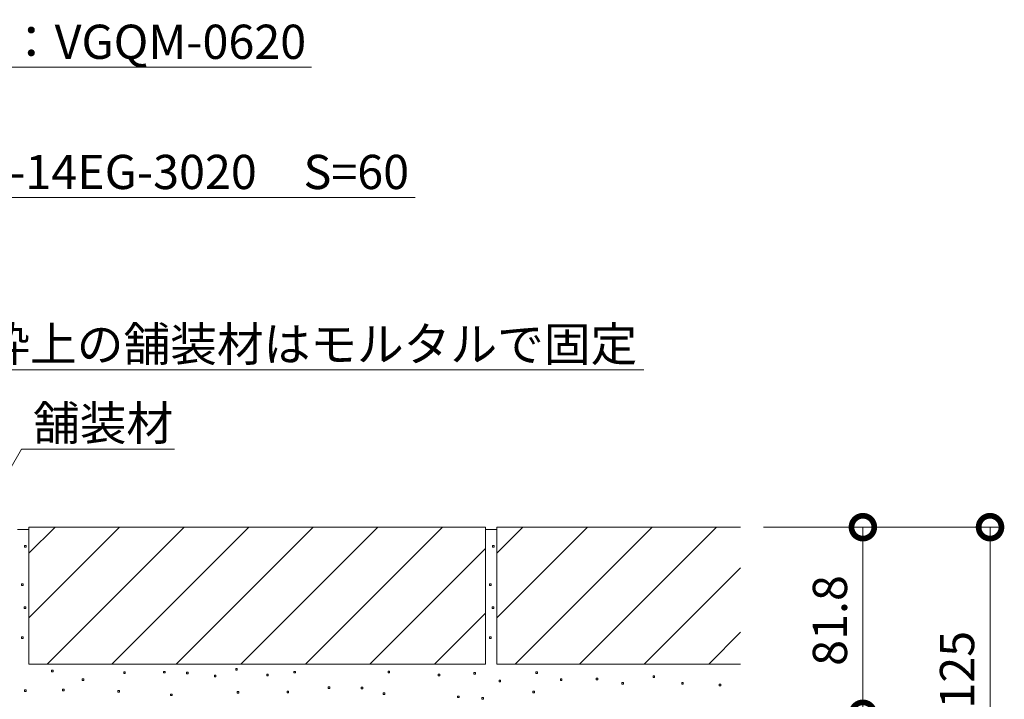
# Model space of a CAD drawing. Extents: x 337 to 3503, y 276 to 2255.
# Drawn here: x 3054 to 3485, y 798 to 1096 of the extents above; entities that cross this region are included whole.
import ezdxf
from ezdxf import colors
from ezdxf.entities.mleader import LeaderData, LeaderLine
from ezdxf.math import Vec2, Vec3

# ---------------------------------------------------------------- set-up
doc = ezdxf.new("R2010")
doc.units = 0
doc.layers.get('0').update_dxf_attribs({"lineweight": 9})
doc.layers.get('Defpoints').update_dxf_attribs({"lineweight": 9})
for name, color, linetype, lineweight in [('モルタル', 7, 'Continuous', 9), ('寸法', 7, 'Continuous', 9), ('引出線', 7, 'Continuous', 9), ('舗装材', 2, 'Continuous', 9)]:
    doc.layers.add(name, color=color, linetype=linetype, lineweight=lineweight)
doc.styles.add('(K)MSゴシック', font='txt', dxfattribs={"width": 0.8})
doc.styles.add('文字_異尺度_H3.0', font='txt', dxfattribs={"height": 3})
doc.dimstyles.new('KAD-1', dxfattribs={"dimtxt": 3, "dimasz": 4, "dimexe": 1, "dimexo": 2, "dimgap": 1, "dimtad": 1, "dimdec": 1, "dimdsep": 46, "dimtxsty": '(K)MSゴシック', "dimblk": 'DOTSMALL', "dimcen": 0, "dimclrd": 7, "dimclre": 256, "dimclrt": 2, "dimadec": 0, "dimazin": 0, "dimtfac": 1, "dimtdec": 1, "dimtmove": 0, "dimatfit": 3, "dimldrblk": 'DOTSMALL', "dimfxl": 1, "dimtfill": 1, "dimlwd": -1, "dimlwe": -1, "dimarcsym": 0})

# ---------------------------------------------------------------- blocks, each defined once
blk = doc.blocks.new('_Open')
at = {"color": 0, "linetype": 'ByBlock', "lineweight": -2}
for p, q in [((-1, 0.167), (0, 0)), ((-1, -0.167), (0, 0)), ((0, 0), (-1, 0))]:
    blk.add_line(p, q, dxfattribs=at)
blk = doc.blocks.new('_DotSmall')
at = {"color": 0, "linetype": 'ByBlock', "const_width": 0.5}
blk.add_lwpolyline([(-0.0625, 0, 1), (0.0625, 0, 1)], format="xyb", close=True, dxfattribs=at)
blk = doc.blocks.new('*D35')
at = {"layer": 'Defpoints', "color": 0, "linetype": 'Continuous', "lineweight": 9, "transparency": 16777216}
for p in [(3369.62, 873.72), (3423.2, 873.72), (3139.62, 791.92)]:
    blk.add_point(p, dxfattribs=at)
at = {"layer": '寸法', "transparency": 16777216}
for p, q in [((3379.62, 873.72), (3428.2, 873.72)), ((3149.62, 791.92), (3428.2, 791.92))]:
    blk.add_line(p, q, dxfattribs=at)
at = {"layer": '寸法', "color": 7, "transparency": 16777216}
blk.add_line((3423.2, 791.92), (3423.2, 873.72), dxfattribs=at)
at = {"layer": '寸法', "color": 7, "linetype": 'Continuous', "transparency": 16777216, "xscale": 20, "yscale": 20, "zscale": 20}
for p, rotation in [((3423.2, 873.72), 90), ((3423.2, 791.92), 270)]:
    blk.add_blockref('_DotSmall', p, dxfattribs=dict(at, rotation=rotation))
at = {"layer": '寸法', "color": 2, "linetype": 'Continuous', "transparency": 16777216, "insert": (3410.7, 832.82), "char_height": 15, "attachment_point": 5, "rotation": 90, "style": '(K)MSゴシック', "bg_fill": 3, "box_fill_scale": 1.1, "bg_fill_color": 256, "bg_fill_true_color": 13158600, "bg_fill_transparency": 0}
blk.add_mtext('81.8', dxfattribs=at)
blk = doc.blocks.new('*D36')
at = {"layer": 'Defpoints', "color": 0, "linetype": 'Continuous', "lineweight": 9, "transparency": 16777216}
for p in [(3369.62, 873.72), (3478.91, 873.72), (3369.62, 748.72)]:
    blk.add_point(p, dxfattribs=at)
at = {"layer": '寸法', "transparency": 16777216}
for p, q in [((3379.62, 873.72), (3483.91, 873.72)), ((3379.62, 748.72), (3483.91, 748.72))]:
    blk.add_line(p, q, dxfattribs=at)
at = {"layer": '寸法', "color": 7, "transparency": 16777216}
blk.add_line((3478.91, 748.72), (3478.91, 873.72), dxfattribs=at)
at = {"layer": '寸法', "color": 7, "linetype": 'Continuous', "transparency": 16777216, "xscale": 20, "yscale": 20, "zscale": 20}
for p, rotation in [((3478.91, 873.72), 90), ((3478.91, 748.72), 270)]:
    blk.add_blockref('_DotSmall', p, dxfattribs=dict(at, rotation=rotation))
at = {"layer": '寸法', "color": 2, "linetype": 'Continuous', "transparency": 16777216, "insert": (3466.41, 811.22), "char_height": 15, "attachment_point": 5, "rotation": 90, "style": '(K)MSゴシック', "bg_fill": 3, "box_fill_scale": 1.1, "bg_fill_color": 256, "bg_fill_true_color": 13158600, "bg_fill_transparency": 0}
blk.add_mtext('125', dxfattribs=at)

msp = doc.modelspace()

# ---------------------------------------------------------------- linework, layer by layer
at = {"layer": 'モルタル', "color": 7, "linetype": 'Continuous', "lineweight": 9}
for p, q in [((3056.62, 865.64), (3055.92, 865.64)), ((3055.92, 865.64), (3055.92, 864.94)), ((3055.92, 864.94), (3056.62, 864.94)), ((3056.62, 864.94), (3056.62, 865.64)), ((3055.28, 848.89), (3054.58, 848.89)), ((3054.58, 848.89), (3054.58, 848.19)), ((3054.58, 848.19), (3055.28, 848.19)), ((3055.28, 848.19), (3055.28, 848.89)), ((3056.45, 838.83), (3055.75, 838.83)), ((3055.75, 838.83), (3055.75, 838.13)), ((3055.75, 838.13), (3056.45, 838.13)), ((3056.45, 838.13), (3056.45, 838.83)), ((3055.28, 825.6), (3054.58, 825.6)), ((3054.58, 825.6), (3054.58, 824.9)), ((3054.58, 824.9), (3055.28, 824.9)), ((3055.28, 824.9), (3055.28, 825.6)), ((3068.37, 811.02), (3067.67, 811.02)), ((3067.67, 811.02), (3067.67, 810.32)), ((3067.67, 810.32), (3068.37, 810.32)), ((3068.37, 810.32), (3068.37, 811.02)), ((3081.8, 807.23), (3081.1, 807.23)), ((3081.1, 807.23), (3081.1, 806.53)), ((3081.8, 806.53), (3081.8, 807.23)), ((3100.04, 810.35), (3099.34, 810.35)), ((3099.34, 810.35), (3099.34, 809.65)), ((3099.34, 809.65), (3100.04, 809.65)), ((3100.04, 809.65), (3100.04, 810.35)), ((3117.47, 810.51), (3116.77, 810.51)), ((3116.77, 810.51), (3116.77, 809.81)), ((3116.77, 809.81), (3117.47, 809.81)), ((3117.47, 809.81), (3117.47, 810.51)), ((3127.52, 810.18), (3126.82, 810.18)), ((3126.82, 810.18), (3126.82, 809.48)), ((3126.82, 809.48), (3127.52, 809.48)), ((3127.52, 809.48), (3127.52, 810.18)), ((3056.55, 802.42), (3055.85, 802.42)), ((3055.85, 802.42), (3055.85, 801.72)), ((3056.55, 801.72), (3056.55, 802.42)), ((3073.21, 802.68), (3072.51, 802.68)), ((3072.51, 802.68), (3072.51, 801.98)), ((3073.21, 801.98), (3073.21, 802.68)), ((3081.1, 806.53), (3081.8, 806.53)), ((3055.85, 801.72), (3056.55, 801.72)), ((3072.51, 801.98), (3073.21, 801.98)), ((3097.42, 802.16), (3096.72, 802.16)), ((3096.72, 802.16), (3096.72, 801.46)), ((3096.72, 801.46), (3097.42, 801.46)), ((3097.42, 801.46), (3097.42, 802.16)), ((3120.58, 800.59), (3119.88, 800.59)), ((3119.88, 800.59), (3119.88, 799.89)), ((3119.88, 799.89), (3120.58, 799.89)), ((3120.58, 799.89), (3120.58, 800.59))]:
    msp.add_line(p, q, dxfattribs=at)
at = {"layer": '舗装材', "color": 2, "linetype": 'Continuous', "lineweight": 9}
for p, q in [((3052.82, 872.72), (3057.82, 872.72)), ((3057.82, 873.72), (3057.82, 813.72)), ((3057.82, 834.02), (3097.53, 873.72)), ((3057.82, 862.3), (3069.24, 873.72)), ((3065.81, 813.72), (3125.81, 873.72))]:
    msp.add_line(p, q, dxfattribs=at)

# ---------------------------------------------------------------- leaders
at = {"layer": '引出線', "color": 7, "linetype": 'Continuous'}
ml = msp.add_multileader_mtext('Standard', dxfattribs=at)
ml.set_content('スリット蓋：VGQM-0620', color=2, style='文字_異尺度_H3.0')
ml.set_leader_properties(color=7, linetype='Continuous', lineweight=13)
ml.set_arrow_properties(name='OPEN')
ml.build(insert=Vec2(0, 0))
ml.multileader.update_dxf_attribs({"has_dogleg": 0, "text_left_attachment_type": 5, "text_right_attachment_type": 5, "text_top_attachment_type": 10, "text_bottom_attachment_type": 10, "arrow_head_size": 12.5, "scale": 5})
ctx = ml.context
ctx.base_point, ctx.scale, ctx.char_height, ctx.arrow_head_size, ctx.landing_gap_size, ctx.plane_origin = Vec3(2941.3, 1075.32), 5, 15, 12.5, 5, Vec3(2946.3, 1093.32)
ctx.left_attachment, ctx.right_attachment, ctx.top_attachment, ctx.bottom_attachment = 5, 5, 10, 10
notes = []
notes.append((ctx, [(0, (1, 1, 0), (2901.3, 1075.32), (1, 0), 40, [(0, [(2824.62, 873.22)], 0, [])])]))
ctx.mtext.insert, ctx.mtext.flow_direction = Vec3(2946.3, 1094), 5
ml = msp.add_multileader_mtext('Standard', dxfattribs=at)
ml.set_content('枠：BSIT-14EG-3020\u3000S=60', color=2, style='文字_異尺度_H3.0')
ml.set_leader_properties(color=7, linetype='Continuous', lineweight=13)
ml.set_arrow_properties(name='OPEN')
ml.build(insert=Vec2(0, 0))
ml.multileader.update_dxf_attribs({"has_dogleg": 0, "text_left_attachment_type": 5, "text_right_attachment_type": 5, "text_top_attachment_type": 10, "text_bottom_attachment_type": 10, "arrow_head_size": 12.5, "scale": 5})
ctx = ml.context
ctx.base_point, ctx.scale, ctx.char_height, ctx.arrow_head_size, ctx.landing_gap_size, ctx.plane_origin = Vec3(2959.33, 1018.18), 5, 15, 12.5, 5, Vec3(2980.27, 1009.3)
ctx.left_attachment, ctx.right_attachment, ctx.top_attachment, ctx.bottom_attachment = 5, 5, 10, 10
notes.append((ctx, [(0, (1, 1, 0), (2919.33, 1018.18), (1, 0), 40, [(0, [(2847.16, 846.02)], 0, [])])]))
ctx.mtext.insert, ctx.mtext.flow_direction = Vec3(2964.33, 1036.94), 5
ml = msp.add_multileader_mtext('Standard', dxfattribs=at)
ml.set_content('枠上の舗装材はモルタルで固定', color=2, style='文字_異尺度_H3.0')
ml.set_leader_properties(color=7, linetype='Continuous', lineweight=13)
ml.set_arrow_properties(name='OPEN')
ml.build(insert=Vec2(0, 0))
ml.multileader.update_dxf_attribs({"has_dogleg": 0, "text_left_attachment_type": 5, "text_right_attachment_type": 5, "text_top_attachment_type": 10, "text_bottom_attachment_type": 10, "arrow_head_size": 12.5, "scale": 5})
ctx = ml.context
ctx.base_point, ctx.scale, ctx.char_height, ctx.arrow_head_size, ctx.landing_gap_size, ctx.plane_origin = Vec3(3032.84, 942.63), 5, 15, 12.5, 5, Vec3(3037.84, 960.63)
ctx.left_attachment, ctx.right_attachment, ctx.top_attachment, ctx.bottom_attachment = 5, 5, 10, 10
notes.append((ctx, [(0, (1, 1, 0), (2992.84, 942.63), (1, 0), 40, [(0, [(2950.6, 800.19)], 0, [])])]))
ctx.mtext.insert, ctx.mtext.flow_direction = Vec3(3037.84, 961.47), 5
ml = msp.add_multileader_mtext('Standard', dxfattribs=at)
ml.set_content('舗装材', color=2, style='文字_異尺度_H3.0')
ml.set_leader_properties(color=7, linetype='Continuous', lineweight=13)
ml.set_arrow_properties(name='OPEN')
ml.build(insert=Vec2(0, 0))
ml.multileader.update_dxf_attribs({"has_dogleg": 0, "text_left_attachment_type": 5, "text_right_attachment_type": 5, "text_top_attachment_type": 10, "text_bottom_attachment_type": 10, "arrow_head_size": 12.5, "scale": 5})
ctx = ml.context
ctx.base_point, ctx.scale, ctx.char_height, ctx.arrow_head_size, ctx.landing_gap_size, ctx.plane_origin = Vec3(3054.61, 907.98), 5, 15, 12.5, 5, Vec3(3059.61, 925.98)
ctx.left_attachment, ctx.right_attachment, ctx.top_attachment, ctx.bottom_attachment = 5, 5, 10, 10
notes.append((ctx, [(0, (1, 1, 0), (3014.61, 907.98), (1, 0), 40, [(0, [(3034.84, 873.72)], 0, [])])]))
ctx.mtext.insert, ctx.mtext.flow_direction = Vec3(3059.61, 926.82), 5
for ctx, leaders in notes:
    for number, flags, end, landing, length, lines in leaders:
        leader = LeaderData()
        leader.index, (leader.has_last_leader_line, leader.has_dogleg_vector, leader.attachment_direction) = number, flags
        leader.last_leader_point, leader.dogleg_vector, leader.dogleg_length = Vec3(end), Vec3(landing), length
        for number, points, colour, breaks in lines:
            line = LeaderLine()
            line.index, line.vertices, line.color, line.breaks = number, Vec3.list(points), colors.encode_raw_color(colour), breaks
            leader.lines.append(line)
        ctx.leaders.append(leader)

# ---------------------------------------------------------------- next in the draw order: dimensions: what is measured, and where the dimension line sits
at = {"layer": '寸法', "color": 7, "linetype": 'Continuous'}
dim = msp.add_linear_dim(base=(3423.2, 873.72), p1=(3139.62, 791.92), p2=(3369.62, 873.72), angle=90, dimstyle='KAD-1', override={"dimscale": 0}, dxfattribs=at)
dim.commit()
dim.dimension.update_dxf_attribs({"geometry": '*D35', "text_midpoint": (3410.7, 832.82)})

# ---------------------------------------------------------------- next in the draw order: linework, layer by layer
at = {"layer": 'モルタル', "color": 7, "linetype": 'Continuous', "lineweight": 9}
for p, q in [((3261.62, 865.64), (3260.92, 865.64)), ((3260.92, 865.64), (3260.92, 864.94)), ((3260.92, 864.94), (3261.62, 864.94)), ((3261.62, 864.94), (3261.62, 865.64)), ((3260.28, 848.89), (3259.58, 848.89)), ((3259.58, 848.89), (3259.58, 848.19)), ((3259.58, 848.19), (3260.28, 848.19)), ((3260.28, 848.19), (3260.28, 848.89)), ((3261.45, 838.83), (3260.75, 838.83)), ((3260.75, 838.83), (3260.75, 838.13)), ((3260.75, 838.13), (3261.45, 838.13)), ((3261.45, 838.13), (3261.45, 838.83)), ((3260.28, 825.6), (3259.58, 825.6)), ((3259.58, 825.6), (3259.58, 824.9)), ((3259.58, 824.9), (3260.28, 824.9)), ((3260.28, 824.9), (3260.28, 825.6)), ((3149.11, 811.79), (3148.41, 811.79)), ((3148.41, 811.79), (3148.41, 811.09)), ((3148.41, 811.09), (3149.11, 811.09)), ((3149.11, 811.09), (3149.11, 811.79)), ((3139.75, 808.84), (3139.05, 808.84)), ((3139.05, 808.84), (3139.05, 808.14)), ((3139.05, 808.14), (3139.75, 808.14)), ((3139.75, 808.14), (3139.75, 808.84)), ((3162.68, 809.27), (3161.98, 809.27)), ((3161.98, 809.27), (3161.98, 808.57)), ((3161.98, 808.57), (3162.68, 808.57)), ((3162.68, 808.57), (3162.68, 809.27)), ((3174.61, 810.51), (3173.91, 810.51)), ((3173.91, 810.51), (3173.91, 809.81)), ((3173.91, 809.81), (3174.61, 809.81)), ((3174.61, 809.81), (3174.61, 810.51)), ((3215.86, 810.58), (3215.16, 810.58)), ((3215.16, 810.58), (3215.16, 809.88)), ((3215.16, 809.88), (3215.86, 809.88)), ((3215.86, 809.88), (3215.86, 810.58)), ((3237.77, 809.29), (3237.07, 809.29)), ((3237.07, 809.29), (3237.07, 808.59)), ((3237.07, 808.59), (3237.77, 808.59)), ((3237.77, 808.59), (3237.77, 809.29)), ((3253.46, 809.97), (3252.76, 809.97)), ((3252.76, 809.97), (3252.76, 809.27)), ((3252.76, 809.27), (3253.46, 809.27)), ((3253.46, 809.27), (3253.46, 809.97)), ((3280.62, 810.29), (3279.92, 810.29)), ((3279.92, 810.29), (3279.92, 809.59)), ((3279.92, 809.59), (3280.62, 809.59)), ((3280.62, 809.59), (3280.62, 810.29)), ((3291.36, 807.19), (3290.66, 807.19)), ((3290.66, 807.19), (3290.66, 806.49)), ((3291.36, 806.49), (3291.36, 807.19)), ((3307.09, 807.54), (3306.39, 807.54)), ((3306.39, 807.54), (3306.39, 806.84)), ((3306.39, 806.84), (3307.09, 806.84)), ((3307.09, 806.84), (3307.09, 807.54)), ((3331.95, 808.49), (3331.25, 808.49)), ((3331.25, 808.49), (3331.25, 807.79)), ((3331.25, 807.79), (3331.95, 807.79)), ((3331.95, 807.79), (3331.95, 808.49)), ((3189.67, 803.75), (3188.97, 803.75)), ((3188.97, 803.75), (3188.97, 803.05)), ((3188.97, 803.05), (3189.67, 803.05)), ((3189.67, 803.05), (3189.67, 803.75)), ((3204.05, 803.54), (3203.35, 803.54)), ((3203.35, 803.54), (3203.35, 802.84)), ((3203.35, 802.84), (3204.05, 802.84)), ((3204.05, 802.84), (3204.05, 803.54)), ((3264.47, 806.68), (3263.77, 806.68)), ((3263.77, 806.68), (3263.77, 805.98)), ((3263.77, 805.98), (3264.47, 805.98)), ((3264.47, 805.98), (3264.47, 806.68)), ((3290.66, 806.49), (3291.36, 806.49)), ((3318.25, 805.67), (3317.55, 805.67)), ((3317.55, 805.67), (3317.55, 804.97)), ((3317.55, 804.97), (3318.25, 804.97)), ((3318.25, 804.97), (3318.25, 805.67)), ((3344.5, 805.67), (3343.8, 805.67)), ((3343.8, 805.67), (3343.8, 804.97)), ((3343.8, 804.97), (3344.5, 804.97)), ((3344.5, 804.97), (3344.5, 805.67)), ((3360.99, 804.93), (3360.29, 804.93)), ((3360.29, 804.93), (3360.29, 804.23)), ((3360.29, 804.23), (3360.99, 804.23)), ((3360.99, 804.23), (3360.99, 804.93)), ((3149.73, 801.64), (3149.03, 801.64)), ((3149.03, 801.64), (3149.03, 800.94)), ((3149.03, 800.94), (3149.73, 800.94)), ((3149.73, 800.94), (3149.73, 801.64)), ((3171.6, 801.77), (3170.9, 801.77)), ((3170.9, 801.77), (3170.9, 801.07)), ((3170.9, 801.07), (3171.6, 801.07)), ((3171.6, 801.07), (3171.6, 801.77)), ((3213.76, 801.11), (3213.06, 801.11)), ((3213.06, 801.11), (3213.06, 800.41)), ((3213.06, 800.41), (3213.76, 800.41)), ((3213.76, 800.41), (3213.76, 801.11)), ((3246.33, 799.71), (3245.63, 799.71)), ((3245.63, 799.71), (3245.63, 799.01)), ((3245.63, 799.01), (3246.33, 799.01)), ((3246.33, 799.01), (3246.33, 799.71)), ((3256.95, 799.04), (3256.25, 799.04)), ((3256.25, 799.04), (3256.25, 798.34)), ((3256.25, 798.34), (3256.95, 798.34)), ((3256.95, 798.34), (3256.95, 799.04)), ((3279.26, 801.81), (3278.56, 801.81)), ((3278.56, 801.81), (3278.56, 801.11)), ((3278.56, 801.11), (3279.26, 801.11)), ((3279.26, 801.11), (3279.26, 801.81))]:
    msp.add_line(p, q, dxfattribs=at)
at = {"layer": '舗装材', "color": 2, "linetype": 'Continuous', "lineweight": 9}
for p, q in [((3057.82, 873.72), (3257.82, 873.72)), ((3094.1, 813.72), (3154.1, 873.72)), ((3122.38, 813.72), (3182.38, 873.72)), ((3150.67, 813.72), (3210.67, 873.72)), ((3178.95, 813.72), (3238.95, 873.72)), ((3257.82, 873.72), (3257.82, 813.72)), ((3257.82, 872.72), (3262.82, 872.72)), ((3262.82, 873.72), (3262.82, 813.72)), ((3262.82, 834.02), (3302.53, 873.72)), ((3262.82, 862.3), (3274.24, 873.72)), ((3270.81, 813.72), (3330.81, 873.72)), ((3299.1, 813.72), (3359.1, 873.72)), ((3207.23, 813.72), (3257.82, 864.31)), ((3235.52, 813.72), (3257.82, 836.03)), ((3057.82, 813.72), (3257.82, 813.72))]:
    msp.add_line(p, q, dxfattribs=at)

# ---------------------------------------------------------------- next in the draw order: dimensions: what is measured, and where the dimension line sits
at = {"layer": '寸法', "linetype": 'Continuous'}
dim = msp.add_linear_dim(base=(3478.91, 873.72), p1=(3369.62, 748.72), p2=(3369.62, 873.72), angle=90, dimstyle='KAD-1', override={"dimscale": 0}, dxfattribs=at)
dim.commit()
dim.dimension.update_dxf_attribs({"geometry": '*D36', "text_midpoint": (3466.41, 811.22)})

# ---------------------------------------------------------------- next in the draw order: linework, layer by layer
at = {"layer": '舗装材', "color": 2, "linetype": 'Continuous', "lineweight": 9}
for p, q in [((3262.82, 873.72), (3369.62, 873.72)), ((3327.38, 813.72), (3369.62, 855.96)), ((3355.67, 813.72), (3369.62, 827.68)), ((3262.82, 813.72), (3369.62, 813.72))]:
    msp.add_line(p, q, dxfattribs=at)

doc.saveas('drawing.dxf')
